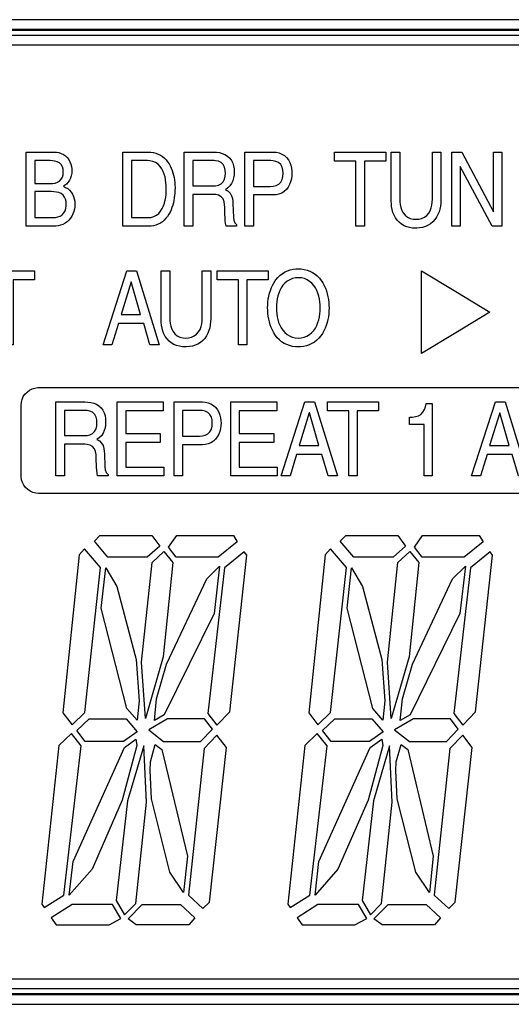
# Model space of a CAD drawing. Units: inches. Extents: x -321 to 563, y 102 to 529.
# Drawn here: x -288 to -285, y 305 to 310 of the extents above; entities that cross this region are included whole.
import ezdxf

# ---------------------------------------------------------------- set-up
doc = ezdxf.new("R2010")
doc.units = ezdxf.units.IN
doc.header["$MEASUREMENT"] = 0

# ---------------------------------------------------------------- blocks, each defined once
blk = doc.blocks.new('A$C6A8039B1')
for p, q in [((-5.7625, 7.5183), (-15.8875, 7.5183)), ((-5.7625, 7.4683), (-15.8875, 7.4683)), ((-5.7625, 7.4639), (-15.8875, 7.4639)), ((-5.7625, 7.4389), (-15.8875, 7.4389)), ((-5.7625, 7.3889), (-15.8875, 7.3889)), ((-15.8875, 2.6639), (-5.7625, 2.6639)), ((-15.8875, 2.6139), (-5.7625, 2.6139)), ((-15.8875, 2.5889), (-5.7625, 2.5889)), ((-15.8875, 2.5845), (-5.7625, 2.5845)), ((-15.8875, 2.5345), (-5.7625, 2.5345))]:
    blk.add_line(p, q)
for points in [[(-13.0759, 6.8415), (-13.0647, 6.8361), (-13.0545, 6.8289), (-13.0455, 6.8202), (-13.0379, 6.8103), (-13.0319, 6.7993), (-13.0275, 6.7877), (-13.0245, 6.7755), (-13.0228, 6.7632), (-13.0225, 6.7535), (-13.0231, 6.741), (-13.0252, 6.7287), (-13.0288, 6.7167), (-13.0341, 6.7054), (-13.0411, 6.6951), (-13.0497, 6.686), (-13.0597, 6.6785), (-13.0651, 6.6752), (-13.054, 6.6696), (-13.0433, 6.6631), (-13.0336, 6.6552), (-13.0253, 6.6459), (-13.0186, 6.6354), (-13.0136, 6.6239), (-13.0102, 6.6119), (-13.0082, 6.5996), (-13.0074, 6.5871), (-13.0074, 6.5838), (-13.008, 6.5713), (-13.0097, 6.5589), (-13.0126, 6.5468), (-13.0167, 6.535), (-13.0222, 6.5237), (-13.029, 6.5133), (-13.0371, 6.5037), (-13.0463, 6.4953), (-13.0566, 6.4882), (-13.0676, 6.4824), (-13.0794, 6.4781), (-13.0915, 6.4752), (-13.1039, 6.4735), (-13.1157, 6.473), (-13.2529, 6.473), (-13.2529, 6.848), (-13.1126, 6.848), (-13.1002, 6.8474), (-13.0879, 6.8452)], [(-12.5976, 6.8426), (-12.5859, 6.8383), (-12.5747, 6.8326), (-12.5643, 6.8258), (-12.5546, 6.8179), (-12.5458, 6.8091), (-12.5378, 6.7994), (-12.5308, 6.7891), (-12.5246, 6.7782), (-12.5192, 6.767), (-12.5146, 6.7553), (-12.5108, 6.7435), (-12.5076, 6.7314), (-12.505, 6.7191), (-12.5031, 6.7068), (-12.5017, 6.6944), (-12.5008, 6.6819), (-12.5005, 6.6694), (-12.5005, 6.6657), (-12.5007, 6.6532), (-12.5014, 6.6407), (-12.5025, 6.6282), (-12.5041, 6.6159), (-12.5063, 6.6035), (-12.5089, 6.5913), (-12.5121, 6.5792), (-12.516, 6.5673), (-12.5204, 6.5557), (-12.5256, 6.5443), (-12.5316, 6.5333), (-12.5385, 6.5229), (-12.5462, 6.513), (-12.5548, 6.504), (-12.5643, 6.4959), (-12.5747, 6.4889), (-12.5857, 6.4832), (-12.5974, 6.4787), (-12.6095, 6.4756), (-12.6219, 6.4737), (-12.6343, 6.473), (-12.6363, 6.473), (-12.7638, 6.473), (-12.7638, 6.848), (-12.6346, 6.848), (-12.6221, 6.8475), (-12.6097, 6.8457)], [(-12.2911, 6.8474), (-12.2762, 6.8454), (-12.2617, 6.8417), (-12.2478, 6.8361), (-12.2351, 6.8282), (-12.224, 6.8181), (-12.2152, 6.806), (-12.2087, 6.7925), (-12.2045, 6.7781), (-12.2021, 6.7633), (-12.2013, 6.7483), (-12.2013, 6.7472), (-12.202, 6.7322), (-12.2041, 6.7174), (-12.2081, 6.7029), (-12.2144, 6.6893), (-12.223, 6.6771), (-12.2336, 6.6665), (-12.2456, 6.6574), (-12.2456, 6.6574), (-12.2325, 6.6502), (-12.2216, 6.64), (-12.2143, 6.6269), (-12.2103, 6.6125), (-12.2082, 6.5976), (-12.2076, 6.5868), (-12.2049, 6.5189), (-12.2038, 6.504), (-12.1986, 6.4901), (-12.1888, 6.4813), (-12.1888, 6.473), (-12.2417, 6.473), (-12.2445, 6.4877), (-12.2463, 6.5026), (-12.2475, 6.5176), (-12.2483, 6.5326), (-12.2489, 6.5475), (-12.2492, 6.5625), (-12.2493, 6.567), (-12.2498, 6.582), (-12.2522, 6.5967), (-12.2576, 6.6107), (-12.2671, 6.6222), (-12.28, 6.6297), (-12.2945, 6.6332), (-12.3061, 6.6338), (-12.4104, 6.6338), (-12.4104, 6.473), (-12.4535, 6.473), (-12.4535, 6.848), (-12.3061, 6.848)], [(-11.9888, 6.847), (-11.9741, 6.8438), (-11.9602, 6.8383), (-11.9475, 6.8303), (-11.9364, 6.8203), (-11.9271, 6.8085), (-11.9199, 6.7954), (-11.9146, 6.7814), (-11.9112, 6.7668), (-11.9094, 6.7519), (-11.9091, 6.7425), (-11.9098, 6.7275), (-11.912, 6.7127), (-11.9156, 6.6981), (-11.9209, 6.6841), (-11.928, 6.6709), (-11.9371, 6.659), (-11.9481, 6.6488), (-11.9607, 6.6408), (-11.9747, 6.6353), (-11.9893, 6.6322), (-12.0037, 6.6313), (-12.1041, 6.6313), (-12.1041, 6.473), (-12.1471, 6.473), (-12.1471, 6.848), (-12.0037, 6.848)], [(-11.5851, 6.473), (-11.5851, 6.803), (-11.693, 6.803), (-11.693, 6.848), (-11.4342, 6.848), (-11.4342, 6.803), (-11.542, 6.803), (-11.542, 6.473)], [(-11.1605, 6.56), (-11.1646, 6.5456), (-11.1702, 6.5317), (-11.1773, 6.5185), (-11.1859, 6.5062), (-11.196, 6.4951), (-11.2075, 6.4855), (-11.2202, 6.4776), (-11.2339, 6.4714), (-11.2482, 6.4671), (-11.263, 6.4644), (-11.2779, 6.4631), (-11.2837, 6.4631), (-11.2987, 6.4637), (-11.3135, 6.466), (-11.328, 6.4699), (-11.3418, 6.4756), (-11.3547, 6.4833), (-11.3664, 6.4927), (-11.3766, 6.5036), (-11.3852, 6.5159), (-11.3923, 6.5291), (-11.3978, 6.543), (-11.4018, 6.5575), (-11.4045, 6.5722), (-11.406, 6.5872), (-11.4062, 6.5979), (-11.4062, 6.848), (-11.3631, 6.848), (-11.3631, 6.6119), (-11.3626, 6.5969), (-11.3609, 6.582), (-11.3578, 6.5674), (-11.3529, 6.5532), (-11.3458, 6.54), (-11.3363, 6.5284), (-11.3246, 6.5192), (-11.3111, 6.5127), (-11.2965, 6.5091), (-11.2824, 6.508), (-11.2674, 6.5091), (-11.2529, 6.5125), (-11.2392, 6.5186), (-11.2271, 6.5274), (-11.2172, 6.5386), (-11.2096, 6.5516), (-11.2043, 6.5656), (-11.2009, 6.5802), (-11.199, 6.5951), (-11.1984, 6.61), (-11.1984, 6.6108), (-11.1984, 6.848), (-11.1554, 6.848), (-11.1554, 6.6046), (-11.1559, 6.5896), (-11.1576, 6.5747)], [(-11.0586, 6.7759), (-11.0586, 6.473), (-11.1003, 6.473), (-11.1003, 6.848), (-11.0492, 6.848), (-10.8899, 6.5451), (-10.8891, 6.5451), (-10.8891, 6.848), (-10.8473, 6.848), (-10.8473, 6.473), (-10.8958, 6.473), (-11.0577, 6.7759)], [(-13.0955, 6.6952), (-13.0846, 6.7014), (-13.0759, 6.7103), (-13.0701, 6.7213), (-13.0669, 6.7334), (-13.0656, 6.7458), (-13.0656, 6.7498), (-13.0665, 6.7623), (-13.0696, 6.7743), (-13.0758, 6.7852), (-13.0849, 6.7936), (-13.096, 6.7993), (-13.108, 6.8026), (-13.1204, 6.8043), (-13.1318, 6.8047), (-13.2098, 6.8047), (-13.2098, 6.6893), (-13.1322, 6.6893), (-13.1198, 6.6898), (-13.1074, 6.6916)], [(-12.5947, 6.5287), (-12.583, 6.5381), (-12.5732, 6.5495), (-12.5653, 6.5621), (-12.5589, 6.5757), (-12.5541, 6.5899), (-12.5504, 6.6045), (-12.5478, 6.6192), (-12.546, 6.6341), (-12.5451, 6.6491), (-12.5449, 6.6626), (-12.5452, 6.6776), (-12.5462, 6.6925), (-12.5481, 6.7074), (-12.5509, 6.7221), (-12.5549, 6.7366), (-12.5603, 6.7506), (-12.5672, 6.7639), (-12.5759, 6.776), (-12.5866, 6.7866), (-12.599, 6.7949), (-12.6128, 6.8007), (-12.6275, 6.8039), (-12.6403, 6.8047), (-12.7207, 6.8047), (-12.7207, 6.5164), (-12.6373, 6.5164), (-12.6223, 6.5177), (-12.6079, 6.5218)], [(-12.2676, 6.6879), (-12.257, 6.6984), (-12.2501, 6.7117), (-12.2467, 6.7262), (-12.2456, 6.7412), (-12.2456, 6.7421), (-12.2466, 6.757), (-12.2498, 6.7716), (-12.2565, 6.785), (-12.267, 6.7956), (-12.2805, 6.8019), (-12.2953, 6.8044), (-12.3029, 6.8047), (-12.4104, 6.8047), (-12.4104, 6.6772), (-12.3106, 6.6772), (-12.2956, 6.6781), (-12.281, 6.6812)], [(-11.9756, 6.6859), (-11.9651, 6.6965), (-11.9583, 6.7099), (-11.9548, 6.7244), (-11.9536, 6.7394), (-11.9536, 6.7421), (-11.9546, 6.757), (-11.9583, 6.7715), (-11.9655, 6.7846), (-11.9765, 6.7947), (-11.9901, 6.8011), (-12.0047, 6.8041), (-12.0166, 6.8047), (-12.1041, 6.8047), (-12.1041, 6.6745), (-12.0184, 6.6745), (-12.0034, 6.6755), (-11.9888, 6.679)], [(-13.0816, 6.5242), (-13.0713, 6.5312), (-13.0629, 6.5404), (-13.0567, 6.5512), (-13.0528, 6.5631), (-13.0509, 6.5754), (-13.0505, 6.5848), (-13.0513, 6.5972), (-13.0541, 6.6094), (-13.0594, 6.6207), (-13.0672, 6.6304), (-13.0773, 6.6377), (-13.0887, 6.6428), (-13.1008, 6.6459), (-13.1132, 6.6475), (-13.125, 6.648), (-13.2098, 6.648), (-13.2098, 6.5164), (-13.1179, 6.5164), (-13.1055, 6.5171), (-13.0932, 6.5196)], [(-13.3627, 5.872), (-13.3627, 6.2021), (-13.4705, 6.2021), (-13.4705, 6.2471), (-13.2117, 6.2471), (-13.2117, 6.2021), (-13.3195, 6.2021), (-13.3195, 5.872)], [(-12.5804, 5.872), (-12.6274, 5.872), (-12.659, 5.9813), (-12.7868, 5.9813), (-12.8202, 5.872), (-12.8646, 5.872), (-12.7447, 6.2471), (-12.6959, 6.2471)], [(-12.3248, 5.9591), (-12.329, 5.9447), (-12.3346, 5.9308), (-12.3416, 5.9176), (-12.3502, 5.9053), (-12.3603, 5.8942), (-12.3718, 5.8846), (-12.3846, 5.8767), (-12.3982, 5.8706), (-12.4126, 5.8662), (-12.4273, 5.8635), (-12.4423, 5.8622), (-12.4481, 5.8621), (-12.4631, 5.8628), (-12.4779, 5.8651), (-12.4924, 5.869), (-12.5062, 5.8747), (-12.5192, 5.8823), (-12.5308, 5.8917), (-12.5411, 5.9027), (-12.5497, 5.9149), (-12.5568, 5.9282), (-12.5623, 5.9421), (-12.5663, 5.9565), (-12.569, 5.9713), (-12.5704, 5.9862), (-12.5707, 5.9968), (-12.5707, 6.2471), (-12.5276, 6.2471), (-12.5276, 6.0111), (-12.5271, 5.9961), (-12.5254, 5.9812), (-12.5223, 5.9665), (-12.5173, 5.9524), (-12.5103, 5.9392), (-12.5008, 5.9276), (-12.489, 5.9183), (-12.4755, 5.9118), (-12.461, 5.9082), (-12.4468, 5.9071), (-12.4319, 5.9082), (-12.4173, 5.9116), (-12.4036, 5.9177), (-12.3915, 5.9265), (-12.3816, 5.9378), (-12.3741, 5.9507), (-12.3688, 5.9647), (-12.3654, 5.9793), (-12.3635, 5.9942), (-12.3629, 6.0092), (-12.3629, 6.0099), (-12.3629, 6.2471), (-12.3198, 6.2471), (-12.3198, 6.0037), (-12.3203, 5.9887), (-12.322, 5.9738)], [(-12.18, 5.872), (-12.18, 6.2021), (-12.2879, 6.2021), (-12.2879, 6.2471), (-12.0291, 6.2471), (-12.0291, 6.2021), (-12.1369, 6.2021), (-12.1369, 5.872)], [(-11.9352, 5.8734), (-11.9487, 5.8801), (-11.9612, 5.8883), (-11.9727, 5.8979), (-11.9831, 5.9087), (-11.9924, 5.9204), (-12.0006, 5.933), (-12.0076, 5.9463), (-12.0137, 5.96), (-12.0188, 5.9741), (-12.023, 5.9885), (-12.0264, 6.0031), (-12.029, 6.0179), (-12.0308, 6.0327), (-12.0318, 6.0477), (-12.032, 6.0595), (-12.0316, 6.0745), (-12.0304, 6.0895), (-12.0285, 6.1044), (-12.0257, 6.1191), (-12.0222, 6.1337), (-12.0178, 6.148), (-12.0125, 6.162), (-12.0062, 6.1757), (-11.9989, 6.1888), (-11.9905, 6.2012), (-11.981, 6.2128), (-11.9704, 6.2234), (-11.9586, 6.2327), (-11.9459, 6.2406), (-11.9323, 6.2469), (-11.9181, 6.2517), (-11.9035, 6.2549), (-11.8886, 6.2566), (-11.8767, 6.257), (-11.8617, 6.2564), (-11.8469, 6.2543), (-11.8323, 6.2508), (-11.8182, 6.2457), (-11.8048, 6.239), (-11.7922, 6.2308), (-11.7807, 6.2212), (-11.7703, 6.2104), (-11.761, 6.1986), (-11.7529, 6.1861), (-11.7458, 6.1728), (-11.7398, 6.1591), (-11.7346, 6.145), (-11.7304, 6.1306), (-11.727, 6.116), (-11.7244, 6.1012), (-11.7226, 6.0864), (-11.7216, 6.0714), (-11.7213, 6.0595), (-11.7218, 6.0445), (-11.7229, 6.0296), (-11.7249, 6.0147), (-11.7277, 6), (-11.7312, 5.9854), (-11.7356, 5.9711), (-11.7409, 5.9571), (-11.7472, 5.9434), (-11.7545, 5.9303), (-11.7629, 5.9179), (-11.7724, 5.9063), (-11.7831, 5.8958), (-11.7948, 5.8865), (-11.8076, 5.8786), (-11.8211, 5.8722), (-11.8353, 5.8675), (-11.85, 5.8643), (-11.8649, 5.8625), (-11.8767, 5.8621), (-11.8917, 5.8628), (-11.9066, 5.8648), (-11.9211, 5.8683)], [(-11.2528, 5.8286), (-11.2528, 6.2472), (-11.08, 6.1426), (-10.9072, 6.0378), (-11.08, 5.9333)], [(-12.7216, 6.1911), (-12.7225, 6.1911), (-12.7735, 6.0261), (-12.6745, 6.0261)], [(-11.9331, 6.1946), (-11.9446, 6.185), (-11.9546, 6.1738), (-11.9631, 6.1615), (-11.9701, 6.1482), (-11.9758, 6.1344), (-11.9803, 6.1201), (-11.9836, 6.1054), (-11.9859, 6.0906), (-11.9873, 6.0757), (-11.9877, 6.0607), (-11.9877, 6.0595), (-11.9873, 6.0446), (-11.986, 6.0296), (-11.9838, 6.0148), (-11.9806, 6.0001), (-11.9762, 5.9858), (-11.9706, 5.9719), (-11.9636, 5.9586), (-11.9552, 5.9462), (-11.9453, 5.9349), (-11.9339, 5.9252), (-11.9212, 5.9174), (-11.9073, 5.9117), (-11.8927, 5.9083), (-11.8778, 5.9071), (-11.8767, 5.9071), (-11.8618, 5.9081), (-11.8471, 5.9114), (-11.8332, 5.9169), (-11.8204, 5.9246), (-11.8089, 5.9342), (-11.7988, 5.9454), (-11.7903, 5.9577), (-11.7833, 5.971), (-11.7776, 5.9848), (-11.7732, 5.9992), (-11.7698, 6.0138), (-11.7676, 6.0286), (-11.7662, 6.0435), (-11.7657, 6.0585), (-11.7657, 6.0595), (-11.7662, 6.0745), (-11.7674, 6.0895), (-11.7696, 6.1043), (-11.7729, 6.119), (-11.7773, 6.1333), (-11.7829, 6.1472), (-11.7898, 6.1605), (-11.7982, 6.1729), (-11.8081, 6.1842), (-11.8195, 6.1939), (-11.8322, 6.2018), (-11.8461, 6.2075), (-11.8607, 6.2109), (-11.8756, 6.2121), (-11.8767, 6.2121), (-11.8917, 6.2111), (-11.9063, 6.2078), (-11.9202, 6.2023)], [(-12.9412, 5.5831), (-12.9264, 5.5811), (-12.9118, 5.5774), (-12.898, 5.5717), (-12.8852, 5.5638), (-12.8742, 5.5537), (-12.8653, 5.5416), (-12.8589, 5.5281), (-12.8546, 5.5137), (-12.8523, 5.4989), (-12.8515, 5.4839), (-12.8515, 5.4828), (-12.8521, 5.4679), (-12.8543, 5.453), (-12.8583, 5.4386), (-12.8645, 5.425), (-12.8731, 5.4127), (-12.8838, 5.4021), (-12.8957, 5.3931), (-12.8959, 5.393), (-12.8827, 5.3858), (-12.8718, 5.3756), (-12.8645, 5.3626), (-12.8604, 5.3482), (-12.8583, 5.3333), (-12.8577, 5.3225), (-12.855, 5.2546), (-12.854, 5.2397), (-12.8488, 5.2258), (-12.839, 5.217), (-12.839, 5.2086), (-12.8919, 5.2086), (-12.8947, 5.2233), (-12.8964, 5.2382), (-12.8976, 5.2532), (-12.8984, 5.2682), (-12.899, 5.2832), (-12.8993, 5.2982), (-12.8994, 5.3027), (-12.8999, 5.3177), (-12.9023, 5.3325), (-12.9078, 5.3464), (-12.9172, 5.3579), (-12.9302, 5.3654), (-12.9447, 5.3688), (-12.9562, 5.3695), (-13.0605, 5.3695), (-13.0605, 5.2086), (-13.1036, 5.2086), (-13.1036, 5.5837), (-12.9562, 5.5837)], [(-12.7499, 5.5387), (-12.7499, 5.4239), (-12.5753, 5.4239), (-12.5753, 5.3789), (-12.7499, 5.3789), (-12.7499, 5.2536), (-12.5576, 5.2536), (-12.5576, 5.2086), (-12.7929, 5.2086), (-12.7929, 5.5837), (-12.5607, 5.5837), (-12.5607, 5.5387)], [(-12.3473, 5.5827), (-12.3326, 5.5795), (-12.3187, 5.5739), (-12.306, 5.566), (-12.2949, 5.5559), (-12.2857, 5.5441), (-12.2784, 5.531), (-12.2731, 5.517), (-12.2697, 5.5024), (-12.268, 5.4875), (-12.2677, 5.4781), (-12.2684, 5.4632), (-12.2705, 5.4483), (-12.2742, 5.4338), (-12.2794, 5.4198), (-12.2866, 5.4066), (-12.2956, 5.3946), (-12.3066, 5.3844), (-12.3192, 5.3764), (-12.3332, 5.3709), (-12.3478, 5.3678), (-12.3622, 5.3669), (-12.4625, 5.3669), (-12.4625, 5.2086), (-12.5057, 5.2086), (-12.5057, 5.5837), (-12.3622, 5.5837)], [(-12.1752, 5.5387), (-12.1752, 5.4239), (-12.0008, 5.4239), (-12.0008, 5.3789), (-12.1752, 5.3789), (-12.1752, 5.2536), (-11.9831, 5.2536), (-11.9831, 5.2086), (-12.2184, 5.2086), (-12.2184, 5.5837), (-11.9862, 5.5837), (-11.9862, 5.5387)], [(-11.679, 5.2086), (-11.726, 5.2086), (-11.7575, 5.3178), (-11.8854, 5.3178), (-11.9187, 5.2086), (-11.9631, 5.2086), (-11.8432, 5.5837), (-11.7944, 5.5837)], [(-11.6213, 5.2086), (-11.6213, 5.5387), (-11.7291, 5.5387), (-11.7291, 5.5837), (-11.4703, 5.5837), (-11.4703, 5.5387), (-11.5782, 5.5387), (-11.5782, 5.2086)], [(-10.7157, 5.2086), (-10.7627, 5.2086), (-10.7941, 5.3178), (-10.922, 5.3178), (-10.9553, 5.2086), (-10.9998, 5.2086), (-10.8799, 5.5837), (-10.831, 5.5837)], [(-12.9177, 5.4236), (-12.9071, 5.4341), (-12.9003, 5.4474), (-12.8969, 5.462), (-12.8959, 5.4769), (-12.8959, 5.4777), (-12.8968, 5.4926), (-12.9, 5.5072), (-12.9066, 5.5207), (-12.9172, 5.5312), (-12.9307, 5.5376), (-12.9454, 5.5401), (-12.9531, 5.5404), (-13.0605, 5.5404), (-13.0605, 5.4129), (-12.9607, 5.4129), (-12.9458, 5.4137), (-12.9311, 5.4169)], [(-12.3341, 5.4215), (-12.3237, 5.4321), (-12.3168, 5.4454), (-12.3133, 5.46), (-12.3121, 5.4749), (-12.312, 5.4777), (-12.3131, 5.4926), (-12.3168, 5.5071), (-12.324, 5.5202), (-12.3349, 5.5304), (-12.3485, 5.5367), (-12.3631, 5.5397), (-12.3751, 5.5404), (-12.4625, 5.5404), (-12.4625, 5.4102), (-12.3769, 5.4102), (-12.362, 5.4112), (-12.3474, 5.4146)], [(-11.3136, 5.5058), (-11.2986, 5.5072), (-11.2838, 5.5095), (-11.2694, 5.5135), (-11.2563, 5.5206), (-11.246, 5.5315), (-11.2388, 5.5447), (-11.2338, 5.5588), (-11.2302, 5.5733), (-11.2296, 5.5759), (-11.1991, 5.5759), (-11.1991, 5.2086), (-11.2408, 5.2086), (-11.2408, 5.4693), (-11.3136, 5.4693)], [(-11.8201, 5.5279), (-11.8211, 5.5279), (-11.8721, 5.3627), (-11.7731, 5.3627)], [(-10.8568, 5.5279), (-10.8577, 5.5279), (-10.9088, 5.3627), (-10.8097, 5.3627)], [(-12.9086, 4.878), (-12.8807, 4.9069), (-12.6176, 4.9069), (-12.578, 4.8537), (-12.6409, 4.7979), (-12.8402, 4.7979)], [(-12.4941, 4.7979), (-12.5337, 4.849), (-12.4918, 4.9069), (-12.2053, 4.9069), (-12.1862, 4.8754), (-12.2822, 4.7979)], [(-11.6648, 4.878), (-11.6369, 4.9069), (-11.3737, 4.9069), (-11.3342, 4.8537), (-11.397, 4.7979), (-11.5963, 4.7979)], [(-11.2502, 4.7979), (-11.2898, 4.849), (-11.2479, 4.9069), (-10.9614, 4.9069), (-10.9423, 4.8754), (-11.0383, 4.7979)], [(-12.9855, 4.8104), (-13.0678, 4.0091), (-13.0213, 3.9499), (-12.9574, 4.0107), (-12.8774, 4.7452), (-12.9577, 4.8392)], [(-11.7417, 4.8104), (-11.8239, 4.0091), (-11.7775, 3.9499), (-11.7136, 4.0107), (-11.6335, 4.7452), (-11.7138, 4.8392)], [(-12.5108, 4.7701), (-12.5598, 4.2933), (-12.6501, 3.9812), (-12.67, 4.2658), (-12.6169, 4.7701), (-12.5572, 4.8262)], [(-12.25, 4.7435), (-12.3339, 4.006), (-12.2886, 3.9468), (-12.2235, 4.0148), (-12.1377, 4.8073), (-12.1503, 4.824)], [(-11.267, 4.7701), (-11.316, 4.2933), (-11.4062, 3.9812), (-11.4261, 4.2658), (-11.3731, 4.7701), (-11.3133, 4.8262)], [(-11.0062, 4.7435), (-11.09, 4.006), (-11.0448, 3.9468), (-10.9797, 4.0148), (-10.8939, 4.8073), (-10.9065, 4.824)], [(-12.8511, 4.7442), (-12.7953, 4.6494), (-12.6973, 4.2796), (-12.6827, 4.0714), (-12.6924, 3.9722), (-12.7437, 4.0317), (-12.8734, 4.539)], [(-12.6046, 3.971), (-12.5938, 4.0812), (-12.5435, 4.2554), (-12.3401, 4.6883), (-12.2755, 4.7519), (-12.3028, 4.5119), (-12.5548, 4.0003)], [(-11.6072, 4.7442), (-11.5515, 4.6494), (-11.4534, 4.2796), (-11.4389, 4.0714), (-11.4486, 3.9722), (-11.4998, 4.0317), (-11.6296, 4.539)], [(-11.3608, 3.971), (-11.35, 4.0812), (-11.2996, 4.2554), (-11.0963, 4.6883), (-11.0316, 4.7519), (-11.0589, 4.5119), (-11.311, 4.0003)], [(-12.9545, 3.8648), (-12.998, 3.9203), (-12.9357, 3.9796), (-12.7482, 3.9796), (-12.6918, 3.9141), (-12.7606, 3.8648)], [(-12.3117, 3.9276), (-12.3515, 3.9796), (-12.5383, 3.9796), (-12.6332, 3.9237), (-12.5584, 3.8648), (-12.3718, 3.8648)], [(-11.7106, 3.8648), (-11.7542, 3.9203), (-11.6919, 3.9796), (-11.5044, 3.9796), (-11.4479, 3.9141), (-11.5167, 3.8648)], [(-11.0678, 3.9276), (-11.1076, 3.9796), (-11.2945, 3.9796), (-11.3894, 3.9237), (-11.3146, 3.8648), (-11.1279, 3.8648)], [(-12.9752, 3.8426), (-13.0245, 3.9054), (-13.0882, 3.8448), (-13.1742, 3.0412), (-13.1625, 3.0242), (-13.0625, 3.0876)], [(-12.3533, 3.8298), (-12.4326, 3.0868), (-12.3591, 3.0188), (-12.3269, 3.0521), (-12.2408, 3.8349), (-12.2886, 3.8974)], [(-11.7314, 3.8426), (-11.7807, 3.9054), (-11.8444, 3.8448), (-11.9303, 3.0412), (-11.9187, 3.0242), (-11.8187, 3.0876)], [(-11.1095, 3.8298), (-11.1887, 3.0868), (-11.1153, 3.0188), (-11.083, 3.0521), (-10.9969, 3.8349), (-11.0448, 3.8974)], [(-12.6984, 3.877), (-12.6931, 3.8441), (-12.7674, 3.5671), (-12.9201, 3.2181), (-13.0362, 3.0869), (-13.0165, 3.2573), (-12.7568, 3.8352)], [(-12.7554, 2.9872), (-12.6991, 3.0441), (-12.6456, 3.5569), (-12.659, 3.8432), (-12.7411, 3.5638), (-12.7982, 3.0598)], [(-12.6253, 3.7619), (-12.6005, 3.8502), (-12.5672, 3.8239), (-12.4378, 3.285), (-12.4574, 3.1011), (-12.5266, 3.2039), (-12.6201, 3.5748), (-12.6268, 3.7181)], [(-11.4546, 3.877), (-11.4493, 3.8441), (-11.5235, 3.5671), (-11.6763, 3.2181), (-11.7923, 3.0869), (-11.7726, 3.2573), (-11.5129, 3.8352)], [(-11.5116, 2.9872), (-11.4553, 3.0441), (-11.4017, 3.5569), (-11.4151, 3.8432), (-11.4972, 3.5638), (-11.5543, 3.0598)], [(-11.3814, 3.7619), (-11.3567, 3.8502), (-11.3234, 3.8239), (-11.194, 3.285), (-11.2136, 3.1011), (-11.2827, 3.2039), (-11.3763, 3.5748), (-11.383, 3.7181)], [(-13.0216, 3.0396), (-13.1271, 2.9727), (-13.1019, 2.936), (-12.8341, 2.936), (-12.7746, 2.968), (-12.8168, 3.0396)], [(-12.7379, 2.9676), (-12.6666, 3.0396), (-12.4736, 3.0396), (-12.4005, 2.972), (-12.4312, 2.936), (-12.6967, 2.936)], [(-11.7777, 3.0396), (-11.8832, 2.9727), (-11.858, 2.936), (-11.5903, 2.936), (-11.5307, 2.968), (-11.5729, 3.0396)], [(-11.4941, 2.9676), (-11.4227, 3.0396), (-11.2297, 3.0396), (-11.1567, 2.972), (-11.1873, 2.936), (-11.4528, 2.936)]]:
    blk.add_lwpolyline(points, close=True)
blk.add_lwpolyline([(-9.5132, 5.1203), (-13.1904, 5.1203), (-13.2053, 5.1216), (-13.2198, 5.1253), (-13.2335, 5.1315), (-13.2459, 5.1399), (-13.2567, 5.1502), (-13.2657, 5.1622), (-13.2726, 5.1755), (-13.2771, 5.1898), (-13.2791, 5.2047), (-13.2792, 5.2091), (-13.2792, 5.5671), (-13.2779, 5.582), (-13.2742, 5.5965), (-13.268, 5.6102), (-13.2596, 5.6226), (-13.2493, 5.6334), (-13.2373, 5.6424), (-13.224, 5.6493), (-13.2097, 5.6538), (-13.1948, 5.6558), (-13.1904, 5.6559), (-9.5132, 5.6559)])
blk = doc.blocks.new('PAM-340A+PAM-MPM4 Front')
blk.add_blockref('A$C6A8039B1', (-26.5553, 15.7436))

msp = doc.modelspace()

# ---------------------------------------------------------------- block references
msp.add_blockref('PAM-340A+PAM-MPM4 Front', (-247.9034, 286.2636))

doc.saveas('drawing.dxf')
